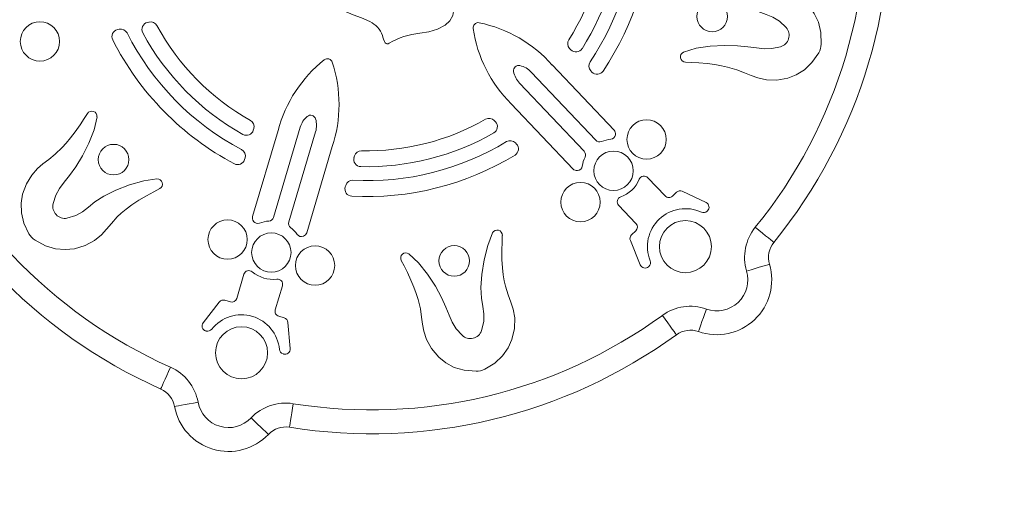
# Model space of a CAD drawing. Units: millimetres. Extents: x 2640 to 23117, y 8884 to 26199.
# Drawn here: x 5499 to 5845, y 24072 to 24236 of the extents above; entities that cross this region are included whole.
import ezdxf

# ---------------------------------------------------------------- set-up
doc = ezdxf.new("R2010")
doc.units = ezdxf.units.MM
doc.header["$PDSIZE"] = -1
doc.layers.get('0').update_dxf_attribs({"color": 1})
doc.layers.add('TIPTAP', color=6, linetype='Continuous')
doc.layers.add('TIPTAP_DIM', color=9, linetype='Continuous')
doc.styles.get("Standard").update_dxf_attribs({"font": 'arial.ttf'})
doc.dimstyles.new('0000000028386F98', dxfattribs={"dimscale": 100, "dimtxt": 1, "dimasz": 1, "dimexe": 1, "dimexo": 1, "dimgap": 1, "dimtad": 1, "dimdec": 0, "dimtxsty": 'Standard', "dimblk": 'OBLIQUE', "dimcen": 2.5, "dimdle": 1, "dimadec": 0, "dimazin": 0, "dimtfac": 1, "dimtdec": 0, "dimtmove": 0, "dimatfit": 3, "dimldrblk": 'OBLIQUE', "dimfxl": 0, "dimarcsym": 0})

# ---------------------------------------------------------------- blocks, each defined once
blk = doc.blocks.new('NW101 P_side1')
at = {"layer": 'TIPTAP', "linetype": 'Continuous', "lineweight": 15}
for p, q in [((-1326.01, 2060.06), (-1325.45, 2060.2)), ((-1315.48, 2062.58), (-1314.92, 2062.71)), ((-1166.63, 2052.97), (-1167.03, 2053.39)), ((-1173.13, 2047.62), (-1151.42, 2024.7)), ((-1157.85, 2021.16), (-1180.58, 2045.15)), ((-1159.21, 2045.14), (-1159.61, 2045.56)), ((-1184.68, 2041.28), (-1161.95, 2017.28)), ((-1165.84, 2011.05), (-1187.54, 2033.97)), ((-1278.08, 2025.24), (-1278.24, 2024.69)), ((-1261.75, 2025.75), (-1271.17, 1994.07)), ((-1193.53, 2028.07), (-1193.13, 2027.65)), ((-1278.5, 1994.32), (-1269.51, 2024.57)), ((-1265.76, 1992.46), (-1256.34, 2024.14)), ((-1250.49, 2018.92), (-1259.48, 1988.67)), ((-1186.12, 2020.25), (-1185.72, 2019.84)), ((-1281.13, 2014.95), (-1281.3, 2014.41)), ((-1242.85, 2015.14), (-1242.68, 2015.69)), ((-1139.56, 2008), (-1133.48, 2001.58)), ((-1245.93, 2004.75), (-1245.77, 2005.3)), ((-1130.91, 2001.51), (-1129.45, 2002.89)), ((-1127.42, 2003.22), (-1119.06, 1999.29)), ((-1143.72, 1991.88), (-1149.8, 1998.3)), ((-1118.59, 1996.32), (-1118.7, 1996.22)), ((-1145.25, 1987.92), (-1143.79, 1989.31)), ((-1142.21, 1977.36), (-1145.69, 1985.92)), ((-1139.17, 1976.83), (-1139.27, 1976.72)), ((-1284.05, 1965.58), (-1281.53, 1974.06)), ((-1268.01, 1970.04), (-1270.53, 1961.57)), ((-1295.87, 1957.02), (-1290.2, 1964.3)), ((-1288.24, 1964.93), (-1286.31, 1964.36)), ((-1269.31, 1959.3), (-1267.38, 1958.73)), ((-1266.08, 1957.14), (-1265.31, 1947.93)), ((-1294.81, 1954.11), (-1294.95, 1954.16)), ((-1267.64, 1946.04), (-1267.78, 1946.08))]:
    blk.add_line(p, q, dxfattribs=at)
at = {"layer": 'TIPTAP', "linetype": 'Continuous', "lineweight": 15, "flags": 128}
for points in [[(-1090.9, 2060.76), (-1093.25, 2063), (-1095.54, 2064.37), (-1097.97, 2065.35), (-1100.75, 2066.43), (-1104.07, 2068.12), (-1107.94, 2070.69), (-1112, 2073.95), (-1115.75, 2077.58), (-1118.68, 2081.24)], [(-1116.2, 2083.79), (-1114.25, 2082.57), (-1111.68, 2081.02), (-1108.93, 2079.45), (-1106.37, 2078.15), (-1104.08, 2077.15), (-1102.02, 2076.4), (-1100.15, 2075.84), (-1097.12, 2075.17), (-1094.43, 2074.71), (-1091.89, 2074.16), (-1088.92, 2073.04), (-1085.81, 2071.13), (-1082.88, 2068.39), (-1081.01, 2065.77), (-1079.57, 2062.66), (-1078.71, 2059.04), (-1078.58, 2054.91)], [(-1237.25, 2062.9), (-1240.17, 2064.21), (-1243.18, 2065.3), (-1247.82, 2067.29)], [(-1208.19, 2069.73), (-1207.75, 2067.16), (-1208.13, 2064.97), (-1209.18, 2063.14), (-1210.77, 2061.66), (-1213.48, 2060.19), (-1216.57, 2059.25), (-1219.68, 2058.82)], [(-1230.5, 2055.24), (-1230.81, 2055.09), (-1231.08, 2055.03), (-1231.33, 2055.05), (-1231.55, 2055.13), (-1231.9, 2055.43), (-1232.18, 2055.87), (-1232.5, 2056.71), (-1232.69, 2057.44), (-1232.84, 2057.98)], [(-1127.01, 2052.1), (-1122.56, 2053.48), (-1117.58, 2054.25), (-1112.56, 2054.52), (-1108.02, 2054.4), (-1104.33, 2054.03), (-1101.32, 2053.6), (-1098.62, 2053.31), (-1095.92, 2053.38), (-1092.9, 2053.99)], [(-1079.47, 2051.9), (-1081.83, 2048.52), (-1084.5, 2045.97), (-1087.38, 2044.17), (-1090.34, 2043.02), (-1094.23, 2042.34), (-1097.82, 2042.43), (-1100.88, 2043.07), (-1103.18, 2043.89), (-1105.54, 2044.87), (-1108.24, 2045.9), (-1111.55, 2046.89), (-1113.63, 2047.35), (-1115.99, 2047.76), (-1118.68, 2048.1), (-1121.57, 2048.36), (-1124.25, 2048.53), (-1126.32, 2048.61)], [(-1357.13, 1988.31), (-1358.89, 1992.05), (-1359.76, 1995.64), (-1359.88, 1999.03), (-1359.4, 2002.16), (-1358.04, 2005.88), (-1356.17, 2008.94), (-1354.08, 2011.27), (-1352.22, 2012.85), (-1350.19, 2014.41), (-1347.95, 2016.22), (-1345.44, 2018.6), (-1344, 2020.17), (-1342.46, 2022.01), (-1340.82, 2024.17), (-1339.15, 2026.54), (-1337.66, 2028.78), (-1336.57, 2030.53)], [(-1333.2, 2029.38), (-1334.22, 2024.84), (-1336.05, 2020.14), (-1338.32, 2015.65), (-1340.69, 2011.79), (-1342.87, 2008.78), (-1344.74, 2006.39), (-1346.34, 2004.19), (-1347.63, 2001.82), (-1348.61, 1998.9)], [(-1343.75, 1993.78), (-1340.63, 1994.69), (-1338.31, 1995.99), (-1336.24, 1997.61), (-1333.91, 1999.47), (-1330.79, 2001.51), (-1326.63, 2003.57), (-1321.78, 2005.46), (-1316.76, 2006.89), (-1312.12, 2007.6)], [(-1311.16, 2004.18), (-1313.18, 2003.09), (-1315.82, 2001.65), (-1318.55, 2000.05), (-1320.95, 1998.49), (-1322.96, 1997), (-1324.65, 1995.59), (-1326.07, 1994.25), (-1328.16, 1991.96), (-1329.9, 1989.87), (-1331.65, 1987.94), (-1334.11, 1985.92), (-1337.31, 1984.19), (-1341.15, 1983.02), (-1344.35, 1982.71), (-1347.77, 1983.02), (-1351.33, 1984.09), (-1354.98, 1986.04)], [(-1101.76, 1990.56), (-1100.48, 1989.53), (-1099.26, 1988.54), (-1098.13, 1987.62), (-1097.15, 1986.82), (-1096.34, 1986.16), (-1095.73, 1985.67), (-1095.36, 1985.37), (-1095.24, 1985.27)], [(-1197.99, 1954.28), (-1197.22, 1957.43), (-1197.18, 1960.1), (-1197.55, 1962.7), (-1198, 1965.64), (-1198.2, 1969.37), (-1197.91, 1974), (-1197.11, 1979.15), (-1195.85, 1984.21), (-1194.14, 1988.58)], [(-1190.7, 1987.7), (-1190.77, 1985.41), (-1190.83, 1982.4), (-1190.82, 1979.24), (-1190.66, 1976.38), (-1190.39, 1973.89), (-1190.01, 1971.73), (-1189.56, 1969.83), (-1188.62, 1966.87), (-1187.67, 1964.31), (-1186.88, 1961.83), (-1186.36, 1958.7), (-1186.46, 1955.06), (-1187.37, 1951.15), (-1188.7, 1948.22), (-1190.68, 1945.42), (-1193.38, 1942.86), (-1196.9, 1940.68)], [(-1223.55, 1981.22), (-1220.12, 1978.06), (-1216.96, 1974.13), (-1214.22, 1969.92), (-1212.05, 1965.93), (-1210.53, 1962.54), (-1209.4, 1959.72), (-1208.3, 1957.24), (-1206.89, 1954.93), (-1204.85, 1952.63)], [(-1199.95, 1939.95), (-1204.06, 1940.31), (-1207.6, 1941.35), (-1210.6, 1942.93), (-1213.07, 1944.92), (-1215.61, 1947.95), (-1217.33, 1951.1), (-1218.3, 1954.08), (-1218.74, 1956.48), (-1219.07, 1959.01), (-1219.52, 1961.86), (-1220.33, 1965.23), (-1220.96, 1967.26), (-1221.79, 1969.51), (-1222.85, 1972.01), (-1224.07, 1974.64), (-1225.26, 1977.05), (-1226.22, 1978.87)], [(-1104.83, 1975.21), (-1103.26, 1975.67), (-1101.75, 1976.12), (-1100.36, 1976.53), (-1099.14, 1976.89), (-1098.13, 1977.19), (-1097.39, 1977.41), (-1096.93, 1977.54), (-1096.78, 1977.59)], [(-1134.44, 1959.6), (-1133.48, 1958.28), (-1132.55, 1957), (-1131.7, 1955.83), (-1130.95, 1954.8), (-1130.34, 1953.95), (-1129.88, 1953.33), (-1129.6, 1952.94), (-1129.51, 1952.81)], [(-1118.94, 1961.85), (-1119.49, 1960.3), (-1120.02, 1958.82), (-1120.51, 1957.45), (-1120.93, 1956.25), (-1121.28, 1955.26), (-1121.54, 1954.53), (-1121.7, 1954.08), (-1121.76, 1953.93)], [(-1307.37, 1941.41), (-1308.03, 1939.91), (-1308.67, 1938.47), (-1309.26, 1937.15), (-1309.78, 1935.98), (-1310.21, 1935.03), (-1310.52, 1934.32), (-1310.72, 1933.88), (-1310.78, 1933.74)], [(-1297.68, 1929.11), (-1299.29, 1928.81), (-1300.84, 1928.53), (-1302.26, 1928.26), (-1303.52, 1928.03), (-1304.54, 1927.84), (-1305.31, 1927.7), (-1305.78, 1927.62), (-1305.94, 1927.59)], [(-1264.21, 1928.58), (-1264.47, 1926.96), (-1264.72, 1925.41), (-1264.95, 1923.97), (-1265.15, 1922.72), (-1265.31, 1921.69), (-1265.44, 1920.92), (-1265.51, 1920.45), (-1265.54, 1920.29)], [(-1279.04, 1923.57), (-1277.86, 1922.44), (-1276.72, 1921.36), (-1275.66, 1920.36), (-1274.74, 1919.48), (-1273.98, 1918.76), (-1273.42, 1918.22), (-1273.07, 1917.89), (-1272.96, 1917.78)]]:
    blk.add_lwpolyline(points, dxfattribs=at)
at = {"layer": 'TIPTAP', "linetype": 'Continuous', "lineweight": 15}
for centre, radius in [((-1116.91, 2064.66), 5.38), ((-1353.25, 2055.91), 6.92), ((-1139.96, 2021.46), 6.92), ((-1327.36, 2014.35), 5.38), ((-1151.59, 2010.45), 6.92), ((-1163.22, 1999.43), 6.92), ((-1287.27, 1986.25), 6.92), ((-1126.33, 1983.77), 9.15), ((-1271.91, 1981.68), 6.92), ((-1256.55, 1977.12), 6.92), ((-1207.61, 1978.76), 5.38), ((-1282.38, 1946.47), 9.15)]:
    blk.add_circle(centre, radius, dxfattribs=at)
for centre, radius, start, end in [((-1236.66, 2100.26), 182.28, 320.8838, 6.0059), ((-1236.66, 2100.26), 173.88, 320.8838, 6.0059), ((-1238.26, 2101.47), 94.5, 326.0503, 0.1), ((-1238.26, 2101.47), 100.1, 325.9768, 0.178), ((-1238.26, 2101.47), 84, 327.6102, 358.4446), ((-1238.26, 2101.47), 89.6, 327.5172, 358.5434), ((-1325.43, 2057.61), 2.52, 103.4448, 206.7117), ((-1324.87, 2057.74), 2.52, 26.7897, 103.4448), ((-1314.9, 2060.13), 2.52, 103.4448, 208.3463), ((-1314.33, 2060.26), 2.52, 28.445, 103.4448), ((-1238.26, 2101.47), 84, 208.445, 240.7825), ((-1241.31, 2054.84), 9.03, 20.3813, 63.3077), ((-1199.17, 2060.68), 1.82, 79.7364, 187.1533), ((-1154.47, 2067.39), 47.02, 188.489, 225.3134), ((-1208.38, 2016.28), 47.16, 41.635, 78.3418), ((-1094.08, 2058.03), 4.2, 286.3228, 40.712), ((-1238.26, 2101.47), 100.1, 206.7117, 242.2376), ((-1238.26, 2101.47), 94.5, 206.7897, 242.172), ((-1238.26, 2101.47), 89.6, 208.3463, 240.8653), ((-1216.78, 2031.87), 27.1, 96.157, 120.4229), ((-1165.2, 2055.13), 2.52, 147.6102, 223.4448), ((-1164.8, 2054.71), 2.52, 223.4448, 327.5172), ((-1085.57, 2055.35), 7, 330.5179, 356.3718), ((-1224.03, 2012.65), 47.02, 128.4887, 165.3137), ((-1252.19, 2048), 1.82, 19.7364, 127.1533), ((-1126.28, 2050.43), 1.82, 113.4151, 268.937), ((-1295.25, 2033.78), 47.16, 341.6347, 18.3422), ((-1184.93, 2045.64), 1.82, 76.7963, 190.0934), ((-1186.31, 2039.72), 7.9, 43.4448, 76.7963), ((-1157.78, 2047.29), 2.52, 146.0503, 223.4448), ((-1178.94, 2046.71), 7.9, 190.0934, 223.4448), ((-1157.38, 2046.87), 2.52, 223.4448, 325.9768), ((-1236.66, 2100.26), 173.88, 200.8838, 246.0059), ((-1236.66, 2100.26), 182.28, 200.8838, 246.0059), ((-1335.01, 2029.59), 1.82, 353.4151, 148.937), ((-1254.18, 2023.5), 7.9, 130.0934, 163.4448), ((-1258.1, 2028.15), 1.82, 16.7963, 130.0934), ((-1263.91, 2026.39), 7.9, 343.4448, 16.7963), ((-1238.26, 2101.47), 84, 268.6709, 299.7288), ((-1195.35, 2026.34), 2.52, 43.4448, 119.7288), ((-1280.49, 2025.96), 2.52, 343.4448, 60.7825), ((-1194.96, 2025.92), 2.52, 299.8187, 43.4448), ((-1280.66, 2025.41), 2.52, 240.8653, 343.4448), ((-1238.26, 2101.47), 89.6, 268.5706, 299.8187), ((-1152.76, 2023.33), 1.82, 275.2, 351.6896), ((-1152.75, 2023.45), 1.82, 351.1715, 43.4448), ((-1139.96, 2021.46), 11.12, 171.1715, 171.6896), ((-1238.26, 2101.47), 94.5, 266.9896, 301.2375), ((-1187.95, 2018.52), 2.52, 43.4448, 121.2375), ((-1187.55, 2018.1), 2.52, 301.3087, 43.4448), ((-1156.53, 2022.41), 1.82, 223.4448, 292.4328), ((-1151.59, 2010.45), 11.12, 95.2, 112.4328), ((-1283.55, 2015.67), 2.52, 343.4448, 62.172), ((-1238.26, 2101.47), 100.1, 266.9104, 301.3087), ((-1240.43, 2014.42), 2.52, 163.4448, 268.5706), ((-1240.27, 2014.98), 2.52, 88.6709, 163.4448), ((-1151.59, 2010.45), 11.12, 154.4569, 171.6896), ((-1163.27, 2016.03), 1.82, 334.4569, 43.4448), ((-1283.71, 2015.13), 2.52, 242.2376, 343.4448), ((-1164.4, 2012.32), 1.82, 275.2, 351.6896), ((-1164.51, 2012.3), 1.82, 223.4448, 275.7182), ((-1163.22, 1999.43), 11.12, 95.2, 95.7182), ((-1140.88, 2006.75), 1.82, 43.4448, 157.2864), ((-1312.01, 2005.78), 1.82, 297.9526, 93.4746), ((-1243.52, 2004.03), 2.52, 163.4448, 266.9104), ((-1243.35, 2004.59), 2.52, 86.9896, 163.4448), ((-1152.82, 2011.74), 11.12, 289.6032, 337.2864), ((-1148.48, 1999.55), 1.82, 109.6032, 223.4448), ((-1132.16, 2002.83), 1.82, 223.4448, 313.4448), ((-1128.2, 2001.57), 1.82, 64.7996, 133.4448), ((-1344.53, 1997.91), 4.2, 166.3228, 280.712), ((-1119.84, 1997.64), 1.82, 313.4448, 64.7996), ((-1276.76, 1993.8), 1.82, 163.4448, 215.7182), ((-1272.91, 1994.59), 1.82, 274.4569, 343.4448), ((-1126.33, 1983.77), 13.35, 65.1307, 201.759), ((-1119.95, 1997.54), 1.82, 245.1307, 313.4448), ((-1287.27, 1986.25), 11.12, 35.2, 35.7182), ((-1276.69, 1993.71), 1.82, 215.2, 291.6896), ((-1271.91, 1981.68), 11.12, 94.4569, 111.6896), ((-1264.02, 1991.94), 1.82, 163.4448, 232.4328), ((-1271.91, 1981.68), 11.12, 35.2, 52.4328), ((-1145.04, 1990.63), 1.82, 313.4448, 43.4448), ((-1088.72, 1979.97), 16.8, 140.8838, 196.4424), ((-1351.1, 1991.87), 7, 210.5179, 236.3718), ((-1261.33, 1989.14), 1.82, 215.2, 291.6896), ((-1256.55, 1977.12), 11.12, 111.1715, 111.6896), ((-1261.22, 1989.19), 1.82, 291.1715, 343.4448), ((-1192.51, 1987.77), 1.82, 357.9526, 153.4746), ((-1144, 1986.6), 1.82, 133.4448, 202.0901), ((-1088.72, 1979.97), 8.4, 140.8838, 196.4424), ((-1224.63, 1979.76), 1.82, 53.4151, 208.937), ((-1140.53, 1978.05), 1.82, 202.0901, 313.4448), ((-1140.42, 1978.15), 1.82, 313.4448, 21.759), ((-1115.29, 1972.12), 19.31, 250.4473, 16.4424), ((-1279.79, 1973.54), 1.82, 49.6032, 163.4448), ((-1271.4, 1983.4), 11.12, 229.6032, 277.2864), ((-1115.29, 1972.12), 10.91, 250.4473, 16.4424), ((-1269.76, 1970.56), 1.82, 343.4448, 97.2864), ((-1288.76, 1963.19), 1.82, 73.4448, 142.0901), ((-1285.8, 1966.1), 1.82, 253.4448, 343.4448), ((-1124.57, 1946.01), 16.8, 70.4473, 126.0059), ((-1282.38, 1946.47), 13.35, 5.1307, 141.759), ((-1268.79, 1961.05), 1.82, 163.4448, 253.4448), ((-1236.66, 2100.26), 173.88, 260.8838, 306.0059), ((-1294.44, 1955.9), 1.82, 142.0901, 253.4448), ((-1267.9, 1956.98), 1.82, 4.7996, 73.4448), ((-1294.29, 1955.86), 1.82, 253.4448, 321.759), ((-1236.66, 2100.26), 182.28, 260.8838, 306.0059), ((-1201.95, 1955.67), 4.2, 226.3228, 340.712), ((-1124.57, 1946.01), 8.4, 70.4473, 126.0059), ((-1267.27, 1947.82), 1.82, 185.1307, 253.4448), ((-1267.12, 1947.78), 1.82, 253.4448, 4.7996), ((-1314.2, 1926.06), 16.8, 10.4473, 66.0059), ((-1200.01, 1946.95), 7, 270.5179, 296.3718), ((-1314.2, 1926.06), 8.4, 10.4473, 66.0059), ((-1286.95, 1931.09), 10.91, 190.4473, 316.4424), ((-1266.87, 1911.99), 16.8, 80.8838, 136.4424), ((-1286.95, 1931.09), 19.31, 190.4473, 316.4424), ((-1266.87, 1911.99), 8.4, 80.8838, 136.4424)]:
    blk.add_arc(centre, radius, start, end, dxfattribs=at)
blk = doc.blocks.new('_Oblique')
at = {"color": 0, "linetype": 'ByBlock', "lineweight": -2}
blk.add_line((-0.5, -0.5), (0.5, 0.5), dxfattribs=at)
blk = doc.blocks.new('*D16')
at = {"layer": 'Defpoints', "color": 0}
for p in [(4475.38, 26098.72), (10036.23, 26098.72), (9000.08, 22014.93)]:
    blk.add_point(p, dxfattribs=at)
at = {"layer": 'TIPTAP_DIM', "color": 0, "linetype": 'ByBlock', "lineweight": -2}
for p, q in [((10036.23, 21914.93), (10036.23, 26198.72)), ((9936.23, 26098.72), (10136.23, 26098.72)), ((9936.23, 22014.93), (10136.23, 22014.93))]:
    blk.add_line(p, q, dxfattribs=at)
at = {"layer": 'TIPTAP_DIM', "color": 0, "lineweight": -2, "xscale": 100, "yscale": 100, "zscale": 100}
for p, rotation in [((10036.23, 26098.72), 90), ((10036.23, 22014.93), 270)]:
    blk.add_blockref('_Oblique', p, dxfattribs=dict(at, rotation=rotation))
at = {"layer": 'TIPTAP_DIM', "color": 0, "insert": (9885.17, 24056.83), "char_height": 100, "attachment_point": 5, "rotation": 90}
blk.add_mtext('4084', dxfattribs=at)

msp = doc.modelspace()

# ---------------------------------------------------------------- block references
at = {"layer": 'TIPTAP_DIM'}
msp.add_blockref('NW101 P_side1', (6858.9, 22172.8), dxfattribs=at)

# ---------------------------------------------------------------- dimensions: what is measured, and where the dimension line sits
dim = msp.add_linear_dim(base=(10036.23, 26098.72), p1=(9000.08, 22014.93), p2=(4475.38, 26098.72), angle=90, dimstyle='0000000028386F98', dxfattribs=at)
dim.commit()
dim.dimension.update_dxf_attribs({"geometry": '*D16', "text_midpoint": (9885.17, 24056.83)})

doc.saveas('drawing.dxf')
